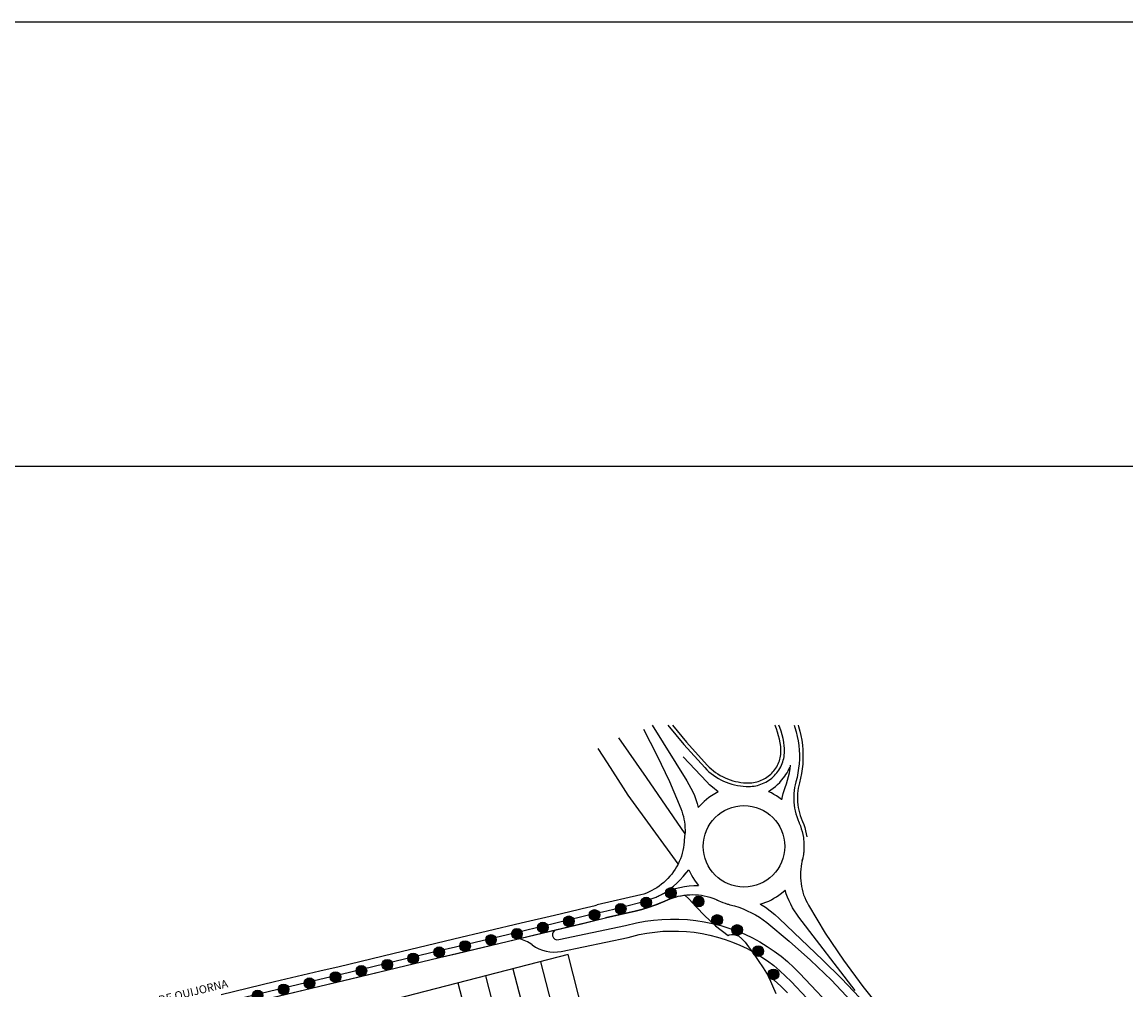
# Model space of a CAD drawing. Extents: x 414841 to 415593, y 4478164 to 4478461.
# Drawn here: x 415090 to 415115, y 4478353 to 4478374 of the extents above; entities that cross this region are included whole.
import ezdxf

# ---------------------------------------------------------------- set-up
doc = ezdxf.new("R2010")
doc.units = 0
doc.header["$LTSCALE"] = 5
doc.header["$MEASUREMENT"] = 0
for name, color, linetype in [('1', 7, 'CONTINUOUS'), ('AREAS', 7, 'CONTINUOUS'), ('LIMITE', 3, 'CONTINUOUS')]:
    doc.layers.add(name, color=color, linetype=linetype)
doc.styles.add('ROMANS', font='romans.shx')

# ---------------------------------------------------------------- blocks, each defined once
blk = doc.blocks.new('PUNTO2')
at = {"layer": 'LIMITE'}
blk.add_hatch(color=256, dxfattribs=at).paths.add_polyline_path([(0.1, 0.1, 1.000022), (-0.1, 0.1, 1.000022)])
blk.add_circle((0, 0.1), 0.1, dxfattribs=at)

msp = doc.modelspace()

# ---------------------------------------------------------------- linework, layer by layer
at = {"layer": '1', "color": 6}
for p, q in [((415104.412, 4478358.511, -34.892), (415105.191, 4478357.261, -34.892)), ((415104.214, 4478358.423, -34.892), (415104.519, 4478357.839, -34.892)), ((415104.519, 4478357.839, -34.892), (415104.8, 4478357.244, -34.892)), ((415105.642, 4478357.234, -34.892), (415105.112, 4478357.803, -34.892)), ((415107.448, 4478357.441, -34.892), (415107.47, 4478357.482, -34.892)), ((415107.47, 4478357.482, -34.892), (415107.491, 4478357.524, -34.892)), ((415107.491, 4478357.524, -34.892), (415107.51, 4478357.567, -34.892)), ((415107.501, 4478357.442, -34.892), (415107.516, 4478357.526, -34.892)), ((415107.516, 4478357.526, -34.892), (415107.526, 4478357.611, -34.892)), ((415104.8, 4478357.244, -34.892), (415105.056, 4478356.638, -34.892)), ((415105.191, 4478357.261, -34.892), (415105.191, 4478357.261, -34.892)), ((415105.191, 4478357.261, -34.892), (415105.239, 4478357.18, -34.892)), ((415105.642, 4478357.234, -34.892), (415105.642, 4478357.234, -34.892)), ((415105.704, 4478357.172, -34.892), (415105.642, 4478357.234, -34.892)), ((415107.236, 4478357.179, -34.892), (415107.283, 4478357.225, -34.892)), ((415107.283, 4478357.225, -34.892), (415107.327, 4478357.274, -34.892)), ((415107.327, 4478357.274, -34.892), (415107.369, 4478357.325, -34.892)), ((415107.369, 4478357.325, -34.892), (415107.397, 4478357.362, -34.892)), ((415107.369, 4478357.325, -34.892), (415107.369, 4478357.325, -34.892)), ((415107.397, 4478357.362, -34.892), (415107.423, 4478357.401, -34.892)), ((415107.423, 4478357.401, -34.892), (415107.448, 4478357.441, -34.892)), ((415107.436, 4478357.193, -34.892), (415107.462, 4478357.275, -34.892)), ((415107.462, 4478357.275, -34.892), (415107.483, 4478357.358, -34.892)), ((415107.483, 4478357.358, -34.892), (415107.501, 4478357.442, -34.892)), ((415105.239, 4478357.18, -34.892), (415105.284, 4478357.097, -34.892)), ((415105.284, 4478357.097, -34.892), (415105.325, 4478357.012, -34.892)), ((415105.325, 4478357.012, -34.892), (415105.362, 4478356.926, -34.892)), ((415105.77, 4478357.114, -34.892), (415105.704, 4478357.172, -34.892)), ((415105.897, 4478357.011, -34.892), (415105.747, 4478356.919, -34.892)), ((415105.897, 4478357.011, -34.892), (415105.77, 4478357.114, -34.892)), ((415107.029, 4478357.018, -34.892), (415107.083, 4478357.054, -34.892)), ((415107.095, 4478356.986, -34.892), (415107.035, 4478357.015, -34.892)), ((415107.083, 4478357.054, -34.892), (415107.136, 4478357.093, -34.892)), ((415107.154, 4478356.954, -34.892), (415107.095, 4478356.986, -34.892)), ((415107.136, 4478357.093, -34.892), (415107.187, 4478357.135, -34.892)), ((415107.187, 4478357.135, -34.892), (415107.236, 4478357.179, -34.892)), ((415107.344, 4478356.904, -34.892), (415107.362, 4478356.975, -34.892)), ((415107.362, 4478356.975, -34.892), (415107.383, 4478357.044, -34.892)), ((415107.383, 4478357.044, -34.892), (415107.408, 4478357.113, -34.892)), ((415107.408, 4478357.113, -34.892), (415107.436, 4478357.193, -34.892)), ((415107.408, 4478357.113, -34.892), (415107.408, 4478357.113, -34.892)), ((415105.362, 4478356.926, -34.892), (415105.395, 4478356.838, -34.892)), ((415105.395, 4478356.838, -34.892), (415105.424, 4478356.748, -34.892)), ((415105.424, 4478356.748, -34.892), (415105.45, 4478356.658, -34.892)), ((415105.537, 4478356.751, -34.892), (415105.49, 4478356.703, -34.892)), ((415105.586, 4478356.797, -34.892), (415105.537, 4478356.751, -34.892)), ((415105.638, 4478356.84, -34.892), (415105.586, 4478356.797, -34.892)), ((415105.691, 4478356.881, -34.892), (415105.638, 4478356.84, -34.892)), ((415105.747, 4478356.919, -34.892), (415105.691, 4478356.881, -34.892)), ((415107.212, 4478356.919, -34.892), (415107.154, 4478356.954, -34.892)), ((415107.267, 4478356.881, -34.892), (415107.212, 4478356.919, -34.892)), ((415107.321, 4478356.84, -34.892), (415107.267, 4478356.881, -34.892)), ((415107.329, 4478356.833, -34.892), (415107.344, 4478356.904, -34.892)), ((415105.056, 4478356.638, -34.892), (415105.078, 4478356.579, -34.892)), ((415105.056, 4478356.638, -34.892), (415105.056, 4478356.638, -34.892)), ((415105.078, 4478356.579, -34.892), (415105.097, 4478356.519, -34.892)), ((415105.097, 4478356.519, -34.892), (415105.114, 4478356.459, -34.892)), ((415105.49, 4478356.703, -34.892), (415105.45, 4478356.658, -34.892)), ((415105.114, 4478356.459, -34.892), (415105.127, 4478356.398, -34.892)), ((415105.127, 4478356.398, -34.892), (415105.138, 4478356.336, -34.892)), ((415105.138, 4478356.336, -34.892), (415105.146, 4478356.274, -34.892)), ((415105.146, 4478356.274, -34.892), (415105.15, 4478356.211, -34.892)), ((415105.15, 4478356.064, -34.892), (415105.136, 4478355.921, -34.892)), ((415105.15, 4478356.211, -34.892), (415105.152, 4478356.149, -34.892)), ((415105.152, 4478356.086, -34.892), (415105.15, 4478356.064, -34.892)), ((415105.152, 4478356.149, -34.892), (415105.152, 4478356.086, -34.892)), ((415105.137, 4478355.924, -34.892), (415105.136, 4478355.921, -34.892)), ((415105.137, 4478355.924, -34.892), (415105.136, 4478355.921, -34.892)), ((415105.136, 4478355.921, -34.892), (415105.136, 4478355.915, -34.892)), ((415105.136, 4478355.921, -34.892), (415105.136, 4478355.915, -34.892)), ((415105.141, 4478355.961, -34.892), (415105.141, 4478355.961, -34.892)), ((415105.141, 4478355.961, -34.892), (415105.141, 4478355.961, -34.892)), ((415107.828, 4478355.852, -34.892), (415107.829, 4478355.785, -34.892)), ((415107.828, 4478355.852, -34.892), (415107.829, 4478355.785, -34.892)), ((415107.829, 4478355.785, -34.892), (415107.828, 4478355.717, -34.892)), ((415107.829, 4478355.785, -34.892), (415107.828, 4478355.717, -34.892)), ((415107.829, 4478355.785, -34.892), (415107.829, 4478355.785, -34.892)), ((415107.829, 4478355.785, -34.892), (415107.829, 4478355.785, -34.892)), ((415107.788, 4478355.451, -34.892), (415107.798, 4478355.497, -34.892)), ((415107.788, 4478355.451, -34.892), (415107.798, 4478355.497, -34.892)), ((415107.798, 4478355.497, -34.892), (415107.79, 4478355.459, -34.892)), ((415107.803, 4478355.517, -34.892), (415107.798, 4478355.497, -34.892)), ((415107.803, 4478355.517, -34.892), (415107.798, 4478355.497, -34.892)), ((415107.814, 4478355.583, -34.892), (415107.803, 4478355.517, -34.892)), ((415107.814, 4478355.583, -34.892), (415107.803, 4478355.517, -34.892)), ((415107.828, 4478355.717, -34.892), (415107.818, 4478355.587, -34.892)), ((415107.828, 4478355.717, -34.892), (415107.823, 4478355.65, -34.892)), ((415105.107, 4478355.105, -34.892), (415105.234, 4478355.255, -34.892)), ((415105.234, 4478355.255, -34.892), (415105.294, 4478355.139, -34.892)), ((415107.756, 4478355.269, -34.892), (415107.751, 4478355.204, -34.892)), ((415107.756, 4478355.269, -34.892), (415107.751, 4478355.204, -34.892)), ((415107.764, 4478355.333, -34.892), (415107.756, 4478355.269, -34.892)), ((415107.764, 4478355.333, -34.892), (415107.756, 4478355.269, -34.892)), ((415107.775, 4478355.396, -34.892), (415107.764, 4478355.333, -34.892)), ((415107.775, 4478355.396, -34.892), (415107.764, 4478355.333, -34.892)), ((415107.79, 4478355.459, -34.892), (415107.775, 4478355.396, -34.892)), ((415107.79, 4478355.459, -34.892), (415107.775, 4478355.396, -34.892)), ((415107.79, 4478355.459, -34.892), (415107.79, 4478355.459, -34.892)), ((415107.79, 4478355.459, -34.892), (415107.79, 4478355.459, -34.892)), ((415104.967, 4478354.96, -34.892), (415105.039, 4478355.031, -34.892)), ((415104.967, 4478354.96, -34.892), (415105.039, 4478355.031, -34.892)), ((415105.039, 4478355.031, -34.892), (415105.107, 4478355.105, -34.892)), ((415105.107, 4478355.105, -34.892), (415105.173, 4478355.182, -34.892)), ((415105.294, 4478355.139, -34.892), (415105.327, 4478355.081, -34.892)), ((415105.327, 4478355.081, -34.892), (415105.364, 4478355.024, -34.892)), ((415105.364, 4478355.024, -34.892), (415105.403, 4478354.97, -34.892)), ((415105.364, 4478355.024, -34.892), (415105.403, 4478354.97, -34.892)), ((415107.751, 4478355.204, -34.892), (415107.75, 4478355.14, -34.892)), ((415107.751, 4478355.204, -34.892), (415107.75, 4478355.14, -34.892)), ((415107.75, 4478355.14, -34.892), (415107.751, 4478355.075, -34.892)), ((415107.75, 4478355.14, -34.892), (415107.751, 4478355.075, -34.892)), ((415107.751, 4478355.075, -34.892), (415107.755, 4478355.011, -34.892)), ((415107.751, 4478355.075, -34.892), (415107.755, 4478355.011, -34.892)), ((415107.755, 4478355.011, -34.892), (415107.763, 4478354.947, -34.892)), ((415107.755, 4478355.011, -34.892), (415107.763, 4478354.947, -34.892)), ((415104.665, 4478354.727, -34.892), (415104.687, 4478354.741, -34.892)), ((415104.665, 4478354.727, -34.892), (415104.687, 4478354.741, -34.892)), ((415104.687, 4478354.741, -34.892), (415104.709, 4478354.755, -34.892)), ((415104.687, 4478354.741, -34.892), (415104.709, 4478354.755, -34.892)), ((415104.709, 4478354.755, -34.892), (415104.731, 4478354.769, -34.892)), ((415104.709, 4478354.755, -34.892), (415104.731, 4478354.769, -34.892)), ((415104.731, 4478354.769, -34.892), (415104.813, 4478354.829, -34.892)), ((415104.731, 4478354.769, -34.892), (415104.813, 4478354.829, -34.892)), ((415104.731, 4478354.769, -34.892), (415104.831, 4478354.804, -34.892)), ((415104.731, 4478354.769, -34.892), (415104.831, 4478354.804, -34.892)), ((415104.813, 4478354.829, -34.892), (415104.891, 4478354.893, -34.892)), ((415104.813, 4478354.829, -34.892), (415104.891, 4478354.893, -34.892)), ((415104.831, 4478354.804, -34.892), (415104.932, 4478354.834, -34.892)), ((415104.891, 4478354.893, -34.892), (415104.967, 4478354.96, -34.892)), ((415104.891, 4478354.893, -34.892), (415104.967, 4478354.96, -34.892)), ((415104.932, 4478354.834, -34.892), (415105.035, 4478354.859, -34.892)), ((415105.035, 4478354.859, -34.892), (415105.138, 4478354.879, -34.892)), ((415105.138, 4478354.879, -34.892), (415105.243, 4478354.894, -34.892)), ((415105.243, 4478354.894, -34.892), (415105.348, 4478354.904, -34.892)), ((415105.348, 4478354.904, -34.892), (415105.453, 4478354.908, -34.892)), ((415105.348, 4478354.904, -34.892), (415105.454, 4478354.908, -34.892)), ((415105.403, 4478354.97, -34.892), (415105.454, 4478354.908, -34.892)), ((415107.321, 4478354.729, -34.892), (415107.405, 4478354.799, -34.892)), ((415107.321, 4478354.729, -34.892), (415107.405, 4478354.799, -34.892)), ((415107.43, 4478354.719, -34.892), (415107.404, 4478354.802, -34.892)), ((415107.43, 4478354.719, -34.892), (415107.404, 4478354.802, -34.892)), ((415107.763, 4478354.947, -34.892), (415107.773, 4478354.883, -34.892)), ((415107.763, 4478354.947, -34.892), (415107.773, 4478354.883, -34.892)), ((415107.773, 4478354.883, -34.892), (415107.786, 4478354.82, -34.892)), ((415107.773, 4478354.883, -34.892), (415107.786, 4478354.82, -34.892)), ((415107.786, 4478354.82, -34.892), (415107.803, 4478354.758, -34.892)), ((415107.786, 4478354.82, -34.892), (415107.803, 4478354.758, -34.892)), ((415107.803, 4478354.758, -34.892), (415107.822, 4478354.697, -34.892)), ((415107.803, 4478354.758, -34.892), (415107.822, 4478354.697, -34.892)), ((415104.158, 4478354.693, -34.892), (415103.174, 4478354.466, -34.892)), ((415103.55, 4478354.37, -34.892), (415104.136, 4478354.523, -34.892)), ((415103.55, 4478354.37, -34.892), (415104.136, 4478354.523, -34.892)), ((415104.136, 4478354.523, -34.892), (415104.16, 4478354.529, -34.892)), ((415104.136, 4478354.523, -34.892), (415104.16, 4478354.529, -34.892)), ((415104.16, 4478354.529, -34.892), (415104.183, 4478354.536, -34.892)), ((415104.16, 4478354.529, -34.892), (415104.183, 4478354.536, -34.892)), ((415104.183, 4478354.536, -34.892), (415104.206, 4478354.543, -34.892)), ((415104.183, 4478354.536, -34.892), (415104.206, 4478354.543, -34.892)), ((415104.206, 4478354.543, -34.892), (415104.23, 4478354.55, -34.892)), ((415104.206, 4478354.543, -34.892), (415104.23, 4478354.55, -34.892)), ((415104.23, 4478354.55, -34.892), (415104.253, 4478354.557, -34.892)), ((415104.23, 4478354.55, -34.892), (415104.253, 4478354.557, -34.892)), ((415104.253, 4478354.557, -34.892), (415104.276, 4478354.565, -34.892)), ((415104.253, 4478354.557, -34.892), (415104.276, 4478354.565, -34.892)), ((415104.276, 4478354.565, -34.892), (415104.299, 4478354.572, -34.892)), ((415104.276, 4478354.565, -34.892), (415104.299, 4478354.572, -34.892)), ((415104.299, 4478354.572, -34.892), (415104.322, 4478354.58, -34.892)), ((415104.299, 4478354.572, -34.892), (415104.322, 4478354.58, -34.892)), ((415104.322, 4478354.58, -34.892), (415104.345, 4478354.587, -34.892)), ((415104.322, 4478354.58, -34.892), (415104.345, 4478354.587, -34.892)), ((415104.345, 4478354.587, -34.892), (415104.368, 4478354.595, -34.892)), ((415104.345, 4478354.587, -34.892), (415104.368, 4478354.595, -34.892)), ((415104.368, 4478354.595, -34.892), (415104.391, 4478354.604, -34.892)), ((415104.368, 4478354.595, -34.892), (415104.391, 4478354.604, -34.892)), ((415104.391, 4478354.604, -34.892), (415104.414, 4478354.612, -34.892)), ((415104.391, 4478354.604, -34.892), (415104.414, 4478354.612, -34.892)), ((415104.414, 4478354.612, -34.892), (415104.436, 4478354.62, -34.892)), ((415104.414, 4478354.612, -34.892), (415104.436, 4478354.62, -34.892)), ((415104.436, 4478354.62, -34.892), (415104.459, 4478354.628, -34.892)), ((415104.436, 4478354.62, -34.892), (415104.459, 4478354.628, -34.892)), ((415104.459, 4478354.628, -34.892), (415104.482, 4478354.637, -34.892)), ((415104.459, 4478354.628, -34.892), (415104.482, 4478354.637, -34.892)), ((415104.611, 4478354.515, -34.892), (415104.469, 4478354.46, -34.892)), ((415104.611, 4478354.515, -34.892), (415104.469, 4478354.46, -34.892)), ((415104.482, 4478354.637, -34.892), (415104.505, 4478354.645, -34.892)), ((415104.482, 4478354.637, -34.892), (415104.505, 4478354.645, -34.892)), ((415104.505, 4478354.645, -34.892), (415104.527, 4478354.654, -34.892)), ((415104.505, 4478354.645, -34.892), (415104.527, 4478354.654, -34.892)), ((415104.527, 4478354.654, -34.892), (415104.549, 4478354.664, -34.892)), ((415104.527, 4478354.654, -34.892), (415104.549, 4478354.664, -34.892)), ((415104.549, 4478354.664, -34.892), (415104.573, 4478354.676, -34.892)), ((415104.549, 4478354.664, -34.892), (415104.573, 4478354.676, -34.892)), ((415104.573, 4478354.676, -34.892), (415104.596, 4478354.688, -34.892)), ((415104.573, 4478354.676, -34.892), (415104.596, 4478354.688, -34.892)), ((415104.596, 4478354.688, -34.892), (415104.619, 4478354.701, -34.892)), ((415104.596, 4478354.688, -34.892), (415104.619, 4478354.701, -34.892)), ((415104.75, 4478354.575, -34.892), (415104.611, 4478354.515, -34.892)), ((415104.75, 4478354.575, -34.892), (415104.611, 4478354.515, -34.892)), ((415104.619, 4478354.701, -34.892), (415104.642, 4478354.714, -34.892)), ((415104.619, 4478354.701, -34.892), (415104.642, 4478354.714, -34.892)), ((415104.642, 4478354.714, -34.892), (415104.665, 4478354.727, -34.892)), ((415104.642, 4478354.714, -34.892), (415104.665, 4478354.727, -34.892)), ((415104.811, 4478354.601, -34.892), (415104.75, 4478354.575, -34.892)), ((415104.811, 4478354.601, -34.892), (415104.75, 4478354.575, -34.892)), ((415104.811, 4478354.601, -34.892), (415104.872, 4478354.625, -34.892)), ((415104.811, 4478354.601, -34.892), (415104.872, 4478354.625, -34.892)), ((415104.872, 4478354.625, -34.892), (415104.935, 4478354.645, -34.892)), ((415104.872, 4478354.625, -34.892), (415104.935, 4478354.645, -34.892)), ((415104.935, 4478354.645, -34.892), (415104.999, 4478354.661, -34.892)), ((415104.935, 4478354.645, -34.892), (415104.999, 4478354.661, -34.892)), ((415104.999, 4478354.661, -34.892), (415105.063, 4478354.675, -34.892)), ((415104.999, 4478354.661, -34.892), (415105.063, 4478354.675, -34.892)), ((415105.063, 4478354.675, -34.892), (415105.128, 4478354.686, -34.892)), ((415105.063, 4478354.675, -34.892), (415105.128, 4478354.686, -34.892)), ((415105.128, 4478354.686, -34.892), (415105.193, 4478354.693, -34.892)), ((415105.128, 4478354.686, -34.892), (415105.193, 4478354.693, -34.892)), ((415105.193, 4478354.693, -34.892), (415105.259, 4478354.698, -34.892)), ((415105.193, 4478354.693, -34.892), (415105.259, 4478354.698, -34.892)), ((415105.259, 4478354.698, -34.892), (415105.325, 4478354.699, -34.892)), ((415105.259, 4478354.698, -34.892), (415105.325, 4478354.699, -34.892)), ((415105.325, 4478354.699, -34.892), (415105.39, 4478354.697, -34.892)), ((415105.325, 4478354.699, -34.892), (415105.39, 4478354.697, -34.892)), ((415105.39, 4478354.697, -34.892), (415105.456, 4478354.691, -34.892)), ((415105.39, 4478354.697, -34.892), (415105.456, 4478354.691, -34.892)), ((415105.456, 4478354.691, -34.892), (415105.521, 4478354.683, -34.892)), ((415105.456, 4478354.691, -34.892), (415105.521, 4478354.683, -34.892)), ((415105.521, 4478354.683, -34.892), (415105.586, 4478354.671, -34.892)), ((415105.521, 4478354.683, -34.892), (415105.586, 4478354.671, -34.892)), ((415105.586, 4478354.671, -34.892), (415105.65, 4478354.657, -34.892)), ((415105.586, 4478354.671, -34.892), (415105.65, 4478354.657, -34.892)), ((415105.65, 4478354.657, -34.892), (415105.713, 4478354.639, -34.892)), ((415105.65, 4478354.657, -34.892), (415105.713, 4478354.639, -34.892)), ((415105.713, 4478354.639, -34.892), (415105.776, 4478354.618, -34.892)), ((415105.713, 4478354.639, -34.892), (415105.776, 4478354.618, -34.892)), ((415105.776, 4478354.618, -34.892), (415105.837, 4478354.594, -34.892)), ((415105.776, 4478354.618, -34.892), (415105.837, 4478354.594, -34.892)), ((415105.837, 4478354.594, -34.892), (415105.897, 4478354.567, -34.892)), ((415105.837, 4478354.594, -34.892), (415105.897, 4478354.567, -34.892)), ((415105.863, 4478354.583, -34.892), (415105.913, 4478354.56, -34.892)), ((415105.863, 4478354.583, -34.892), (415105.913, 4478354.56, -34.892)), ((415105.897, 4478354.567, -34.892), (415105.897, 4478354.567, -34.892)), ((415105.897, 4478354.567, -34.892), (415105.913, 4478354.56, -34.892)), ((415105.897, 4478354.567, -34.892), (415105.897, 4478354.567, -34.892)), ((415105.897, 4478354.567, -34.892), (415105.913, 4478354.56, -34.892)), ((415105.913, 4478354.56, -34.892), (415105.948, 4478354.544, -34.892)), ((415105.913, 4478354.56, -34.892), (415105.948, 4478354.544, -34.892)), ((415105.948, 4478354.544, -34.892), (415106.001, 4478354.522, -34.892)), ((415105.948, 4478354.544, -34.892), (415106.001, 4478354.522, -34.892)), ((415106.001, 4478354.522, -34.892), (415106.054, 4478354.503, -34.892)), ((415106.001, 4478354.522, -34.892), (415106.054, 4478354.503, -34.892)), ((415106.054, 4478354.503, -34.892), (415106.108, 4478354.487, -34.892)), ((415106.054, 4478354.503, -34.892), (415106.108, 4478354.487, -34.892)), ((415106.108, 4478354.487, -34.892), (415106.127, 4478354.482, -34.892)), ((415106.108, 4478354.487, -34.892), (415106.127, 4478354.482, -34.892)), ((415106.845, 4478354.485, -34.892), (415106.909, 4478354.505, -34.892)), ((415106.845, 4478354.485, -34.892), (415106.909, 4478354.505, -34.892)), ((415106.852, 4478354.487, -34.892), (415106.963, 4478354.413, -34.892)), ((415106.852, 4478354.487, -34.892), (415106.963, 4478354.413, -34.892)), ((415106.909, 4478354.505, -34.892), (415106.973, 4478354.528, -34.892)), ((415106.909, 4478354.505, -34.892), (415106.973, 4478354.528, -34.892)), ((415106.973, 4478354.528, -34.892), (415107.035, 4478354.554, -34.892)), ((415106.973, 4478354.528, -34.892), (415107.035, 4478354.554, -34.892)), ((415107.035, 4478354.554, -34.892), (415107.095, 4478354.583, -34.892)), ((415107.035, 4478354.554, -34.892), (415107.095, 4478354.583, -34.892)), ((415107.095, 4478354.583, -34.892), (415107.154, 4478354.616, -34.892)), ((415107.095, 4478354.583, -34.892), (415107.154, 4478354.616, -34.892)), ((415107.154, 4478354.616, -34.892), (415107.212, 4478354.651, -34.892)), ((415107.154, 4478354.616, -34.892), (415107.212, 4478354.651, -34.892)), ((415107.212, 4478354.651, -34.892), (415107.267, 4478354.689, -34.892)), ((415107.212, 4478354.651, -34.892), (415107.267, 4478354.689, -34.892)), ((415107.267, 4478354.689, -34.892), (415107.321, 4478354.729, -34.892)), ((415107.267, 4478354.689, -34.892), (415107.321, 4478354.729, -34.892)), ((415107.461, 4478354.638, -34.892), (415107.43, 4478354.719, -34.892)), ((415107.461, 4478354.638, -34.892), (415107.43, 4478354.719, -34.892)), ((415107.495, 4478354.559, -34.892), (415107.461, 4478354.638, -34.892)), ((415107.495, 4478354.559, -34.892), (415107.461, 4478354.638, -34.892)), ((415107.532, 4478354.481, -34.892), (415107.495, 4478354.559, -34.892)), ((415107.532, 4478354.481, -34.892), (415107.495, 4478354.559, -34.892)), ((415107.822, 4478354.697, -34.892), (415107.845, 4478354.636, -34.892)), ((415107.822, 4478354.697, -34.892), (415107.845, 4478354.636, -34.892)), ((415107.845, 4478354.636, -34.892), (415107.87, 4478354.577, -34.892)), ((415107.845, 4478354.636, -34.892), (415107.87, 4478354.577, -34.892)), ((415107.87, 4478354.577, -34.892), (415107.898, 4478354.519, -34.892)), ((415107.87, 4478354.577, -34.892), (415107.898, 4478354.519, -34.892)), ((415107.898, 4478354.519, -34.892), (415107.928, 4478354.462, -34.892)), ((415107.898, 4478354.519, -34.892), (415107.928, 4478354.462, -34.892)), ((415104.032, 4478354.329, -34.892), (415103.358, 4478354.18, -34.892)), ((415104.18, 4478354.367, -34.892), (415104.032, 4478354.329, -34.892)), ((415104.18, 4478354.367, -34.892), (415104.032, 4478354.329, -34.892)), ((415104.325, 4478354.41, -34.892), (415104.18, 4478354.367, -34.892)), ((415104.325, 4478354.41, -34.892), (415104.18, 4478354.367, -34.892)), ((415104.469, 4478354.46, -34.892), (415104.325, 4478354.41, -34.892)), ((415104.469, 4478354.46, -34.892), (415104.325, 4478354.41, -34.892)), ((415106.127, 4478354.482, -34.892), (415106.162, 4478354.472, -34.892)), ((415106.127, 4478354.482, -34.892), (415106.162, 4478354.472, -34.892)), ((415106.162, 4478354.472, -34.892), (415106.162, 4478354.472, -34.892)), ((415106.162, 4478354.472, -34.892), (415106.162, 4478354.472, -34.892)), ((415106.162, 4478354.472, -34.892), (415106.263, 4478354.446, -34.892)), ((415106.162, 4478354.472, -34.892), (415106.263, 4478354.446, -34.892)), ((415106.263, 4478354.446, -34.892), (415106.361, 4478354.414, -34.892)), ((415106.263, 4478354.446, -34.892), (415106.361, 4478354.414, -34.892)), ((415106.361, 4478354.414, -34.892), (415106.458, 4478354.378, -34.892)), ((415106.361, 4478354.414, -34.892), (415106.458, 4478354.378, -34.892)), ((415106.458, 4478354.378, -34.892), (415106.553, 4478354.337, -34.892)), ((415106.458, 4478354.378, -34.892), (415106.553, 4478354.337, -34.892)), ((415106.553, 4478354.337, -34.892), (415106.646, 4478354.292, -34.892)), ((415106.553, 4478354.337, -34.892), (415106.646, 4478354.292, -34.892)), ((415106.646, 4478354.292, -34.892), (415106.737, 4478354.242, -34.892)), ((415106.646, 4478354.292, -34.892), (415106.737, 4478354.242, -34.892)), ((415106.737, 4478354.242, -34.892), (415106.826, 4478354.188, -34.892)), ((415106.737, 4478354.242, -34.892), (415106.826, 4478354.188, -34.892)), ((415106.963, 4478354.413, -34.892), (415107.07, 4478354.334, -34.892)), ((415106.963, 4478354.413, -34.892), (415107.07, 4478354.334, -34.892)), ((415107.07, 4478354.334, -34.892), (415107.172, 4478354.25, -34.892)), ((415107.07, 4478354.334, -34.892), (415107.172, 4478354.25, -34.892)), ((415107.172, 4478354.25, -34.892), (415107.271, 4478354.161, -34.892)), ((415107.172, 4478354.25, -34.892), (415107.271, 4478354.161, -34.892)), ((415107.573, 4478354.405, -34.892), (415107.532, 4478354.481, -34.892)), ((415107.573, 4478354.405, -34.892), (415107.532, 4478354.481, -34.892)), ((415107.618, 4478354.331, -34.892), (415107.573, 4478354.405, -34.892)), ((415107.618, 4478354.331, -34.892), (415107.573, 4478354.405, -34.892)), ((415107.665, 4478354.259, -34.892), (415107.618, 4478354.331, -34.892)), ((415107.665, 4478354.259, -34.892), (415107.618, 4478354.331, -34.892)), ((415107.717, 4478354.189, -34.892), (415107.665, 4478354.259, -34.892)), ((415107.717, 4478354.189, -34.892), (415107.665, 4478354.259, -34.892)), ((415107.928, 4478354.462, -34.892), (415108.308, 4478353.833, -34.892)), ((415107.928, 4478354.462, -34.892), (415108.308, 4478353.833, -34.892)), ((415107.928, 4478354.462, -34.892), (415107.928, 4478354.462, -34.892)), ((415107.928, 4478354.462, -34.892), (415107.928, 4478354.462, -34.892)), ((415102.309, 4478353.686, -34.892), (415103.812, 4478354.001, -34.892)), ((415103.812, 4478354.001, -34.892), (415104.063, 4478354.062, -34.892)), ((415103.812, 4478354.001, -34.892), (415104.063, 4478354.062, -34.892)), ((415103.877, 4478354.016, -34.892), (415103.877, 4478354.016, -34.892)), ((415103.877, 4478354.016, -34.892), (415103.877, 4478354.016, -34.892)), ((415104.063, 4478354.062, -34.892), (415104.251, 4478354.098, -34.892)), ((415104.063, 4478354.062, -34.892), (415104.251, 4478354.098, -34.892)), ((415104.251, 4478354.098, -34.892), (415104.441, 4478354.124, -34.892)), ((415104.251, 4478354.098, -34.892), (415104.441, 4478354.124, -34.892)), ((415104.441, 4478354.124, -34.892), (415104.631, 4478354.142, -34.892)), ((415104.441, 4478354.124, -34.892), (415104.631, 4478354.142, -34.892)), ((415104.631, 4478354.142, -34.892), (415104.823, 4478354.15, -34.892)), ((415104.631, 4478354.142, -34.892), (415104.823, 4478354.15, -34.892)), ((415104.823, 4478354.15, -34.892), (415105.014, 4478354.149, -34.892)), ((415104.823, 4478354.15, -34.892), (415105.014, 4478354.149, -34.892)), ((415105.014, 4478354.149, -34.892), (415105.205, 4478354.139, -34.892)), ((415105.014, 4478354.149, -34.892), (415105.205, 4478354.139, -34.892)), ((415105.205, 4478354.139, -34.892), (415105.396, 4478354.119, -34.892)), ((415105.205, 4478354.139, -34.892), (415105.396, 4478354.119, -34.892)), ((415105.396, 4478354.119, -34.892), (415105.585, 4478354.09, -34.892)), ((415105.396, 4478354.119, -34.892), (415105.585, 4478354.09, -34.892)), ((415105.585, 4478354.09, -34.892), (415105.773, 4478354.051, -34.892)), ((415105.585, 4478354.09, -34.892), (415105.773, 4478354.051, -34.892)), ((415105.773, 4478354.051, -34.892), (415105.958, 4478354.004, -34.892)), ((415105.773, 4478354.051, -34.892), (415105.958, 4478354.004, -34.892)), ((415105.958, 4478354.004, -34.892), (415106.141, 4478353.947, -34.892)), ((415105.958, 4478354.004, -34.892), (415106.141, 4478353.947, -34.892)), ((415106.826, 4478354.188, -34.892), (415106.911, 4478354.13, -34.892)), ((415106.826, 4478354.188, -34.892), (415106.911, 4478354.13, -34.892)), ((415106.911, 4478354.13, -34.892), (415106.994, 4478354.068, -34.892)), ((415106.911, 4478354.13, -34.892), (415106.994, 4478354.068, -34.892)), ((415106.994, 4478354.068, -34.892), (415107.495, 4478353.655, -34.892)), ((415106.994, 4478354.068, -34.892), (415107.495, 4478353.655, -34.892)), ((415106.994, 4478354.068, -34.892), (415106.994, 4478354.068, -34.892)), ((415106.994, 4478354.068, -34.892), (415106.994, 4478354.068, -34.892)), ((415107.271, 4478354.161, -34.892), (415108.255, 4478353.224, -34.892)), ((415107.271, 4478354.161, -34.892), (415108.255, 4478353.224, -34.892)), ((415107.271, 4478354.161, -34.892), (415107.271, 4478354.161, -34.892)), ((415107.271, 4478354.161, -34.892), (415107.271, 4478354.161, -34.892)), ((415108.982, 4478352.54, -34.892), (415107.717, 4478354.189, -34.892)), ((415108.982, 4478352.54, -34.892), (415107.717, 4478354.189, -34.892)), ((415107.717, 4478354.189, -34.892), (415107.717, 4478354.189, -34.892)), ((415107.717, 4478354.189, -34.892), (415107.717, 4478354.189, -34.892)), ((415103.869, 4478353.737, -34.892), (415104.12, 4478353.798, -34.892)), ((415103.947, 4478353.756, -34.892), (415103.947, 4478353.756, -34.892)), ((415103.947, 4478353.756, -34.892), (415103.947, 4478353.756, -34.892)), ((415104.12, 4478353.798, -34.892), (415104.295, 4478353.831, -34.892)), ((415104.12, 4478353.798, -34.892), (415104.295, 4478353.831, -34.892)), ((415104.295, 4478353.831, -34.892), (415104.472, 4478353.856, -34.892)), ((415104.295, 4478353.831, -34.892), (415104.472, 4478353.856, -34.892)), ((415104.472, 4478353.856, -34.892), (415104.649, 4478353.873, -34.892)), ((415104.472, 4478353.856, -34.892), (415104.649, 4478353.873, -34.892)), ((415104.649, 4478353.873, -34.892), (415104.828, 4478353.88, -34.892)), ((415104.649, 4478353.873, -34.892), (415104.828, 4478353.88, -34.892)), ((415104.828, 4478353.88, -34.892), (415105.006, 4478353.879, -34.892)), ((415104.828, 4478353.88, -34.892), (415105.006, 4478353.879, -34.892)), ((415105.006, 4478353.879, -34.892), (415105.184, 4478353.869, -34.892)), ((415105.006, 4478353.879, -34.892), (415105.184, 4478353.869, -34.892)), ((415105.184, 4478353.869, -34.892), (415105.361, 4478353.851, -34.892)), ((415105.184, 4478353.869, -34.892), (415105.361, 4478353.851, -34.892)), ((415105.361, 4478353.851, -34.892), (415105.537, 4478353.824, -34.892)), ((415105.361, 4478353.851, -34.892), (415105.537, 4478353.824, -34.892)), ((415105.537, 4478353.824, -34.892), (415105.712, 4478353.788, -34.892)), ((415105.537, 4478353.824, -34.892), (415105.712, 4478353.788, -34.892)), ((415105.712, 4478353.788, -34.892), (415105.885, 4478353.744, -34.892)), ((415105.712, 4478353.788, -34.892), (415105.885, 4478353.744, -34.892)), ((415105.885, 4478353.744, -34.892), (415106.055, 4478353.691, -34.892)), ((415105.885, 4478353.744, -34.892), (415106.055, 4478353.691, -34.892)), ((415106.141, 4478353.947, -34.892), (415106.321, 4478353.882, -34.892)), ((415106.141, 4478353.947, -34.892), (415106.321, 4478353.882, -34.892)), ((415106.321, 4478353.882, -34.892), (415106.498, 4478353.808, -34.892)), ((415106.321, 4478353.882, -34.892), (415106.498, 4478353.808, -34.892)), ((415106.498, 4478353.808, -34.892), (415106.67, 4478353.725, -34.892)), ((415106.498, 4478353.808, -34.892), (415106.67, 4478353.725, -34.892)), ((415108.308, 4478353.833, -34.892), (415108.716, 4478353.222, -34.892)), ((415108.308, 4478353.833, -34.892), (415108.716, 4478353.222, -34.892)), ((415102.365, 4478353.422, -34.892), (415103.869, 4478353.737, -34.892)), ((415106.055, 4478353.691, -34.892), (415106.223, 4478353.63, -34.892)), ((415106.055, 4478353.691, -34.892), (415106.223, 4478353.63, -34.892)), ((415106.223, 4478353.63, -34.892), (415106.387, 4478353.561, -34.892)), ((415106.223, 4478353.63, -34.892), (415106.387, 4478353.561, -34.892)), ((415106.387, 4478353.561, -34.892), (415106.548, 4478353.484, -34.892)), ((415106.387, 4478353.561, -34.892), (415106.548, 4478353.484, -34.892)), ((415106.67, 4478353.725, -34.892), (415106.839, 4478353.634, -34.892)), ((415106.67, 4478353.725, -34.892), (415106.839, 4478353.634, -34.892)), ((415106.839, 4478353.634, -34.892), (415107.003, 4478353.535, -34.892)), ((415106.839, 4478353.634, -34.892), (415107.003, 4478353.535, -34.892)), ((415107.003, 4478353.535, -34.892), (415107.161, 4478353.428, -34.892)), ((415107.003, 4478353.535, -34.892), (415107.161, 4478353.428, -34.892)), ((415107.495, 4478353.655, -34.892), (415107.98, 4478353.223, -34.892)), ((415107.495, 4478353.655, -34.892), (415107.98, 4478353.223, -34.892)), ((415102.518, 4478353.348, -34.892), (415085.572, 4478348.997, -34.892)), ((415102.907, 4478351.831, -34.892), (415102.518, 4478353.348, -34.892)), ((415106.548, 4478353.484, -34.892), (415106.705, 4478353.4, -34.892)), ((415106.548, 4478353.484, -34.892), (415106.705, 4478353.4, -34.892)), ((415106.705, 4478353.4, -34.892), (415106.857, 4478353.307, -34.892)), ((415106.705, 4478353.4, -34.892), (415106.857, 4478353.307, -34.892)), ((415106.857, 4478353.307, -34.892), (415107.005, 4478353.208, -34.892)), ((415106.857, 4478353.307, -34.892), (415107.005, 4478353.208, -34.892)), ((415107.161, 4478353.428, -34.892), (415107.315, 4478353.313, -34.892)), ((415107.161, 4478353.428, -34.892), (415107.315, 4478353.313, -34.892)), ((415107.315, 4478353.313, -34.892), (415107.462, 4478353.191, -34.892)), ((415107.315, 4478353.313, -34.892), (415107.462, 4478353.191, -34.892)), ((415101.279, 4478353.03, -34.892), (415101.736, 4478351.252)), ((415101.899, 4478353.189, -34.892), (415102.355, 4478351.411)), ((415107.005, 4478353.208, -34.892), (415107.148, 4478353.101, -34.892)), ((415107.005, 4478353.208, -34.892), (415107.148, 4478353.101, -34.892)), ((415107.148, 4478353.101, -34.892), (415107.285, 4478352.987, -34.892)), ((415107.148, 4478353.101, -34.892), (415107.285, 4478352.987, -34.892)), ((415107.462, 4478353.191, -34.892), (415107.604, 4478353.062, -34.892)), ((415107.462, 4478353.191, -34.892), (415107.604, 4478353.062, -34.892)), ((415107.604, 4478353.062, -34.892), (415107.739, 4478352.926, -34.892)), ((415107.604, 4478353.062, -34.892), (415107.739, 4478352.926, -34.892)), ((415107.98, 4478353.223, -34.892), (415108.446, 4478352.772, -34.892)), ((415107.98, 4478353.223, -34.892), (415108.446, 4478352.772, -34.892)), ((415108.255, 4478353.224, -34.892), (415108.674, 4478352.81, -34.892)), ((415108.255, 4478353.224, -34.892), (415108.674, 4478352.81, -34.892)), ((415108.255, 4478353.224, -34.892), (415108.255, 4478353.224, -34.892)), ((415108.255, 4478353.224, -34.892), (415108.255, 4478353.224, -34.892)), ((415108.716, 4478353.222, -34.892), (415109.151, 4478352.631, -34.892)), ((415108.716, 4478353.222, -34.892), (415109.151, 4478352.631, -34.892)), ((415095.914, 4478352.742, -34.892), (415096.935, 4478352.983, -34.892)), ((415100.66, 4478352.871, -34.892), (415101.117, 4478351.093)), ((415107.013, 4478352.906, 0.049), (415107.086, 4478352.842, 0.054)), ((415107.013, 4478352.906, 0.049), (415107.086, 4478352.842, 0.054)), ((415107.086, 4478352.842, 0.054), (415107.159, 4478352.776, 0.058)), ((415107.086, 4478352.842, 0.054), (415107.159, 4478352.776, 0.058)), ((415107.159, 4478352.776, 0.058), (415107.233, 4478352.708, 0.063)), ((415107.159, 4478352.776, 0.058), (415107.233, 4478352.708, 0.063)), ((415107.285, 4478352.987, -34.892), (415107.417, 4478352.867, -34.892)), ((415107.285, 4478352.987, -34.892), (415107.417, 4478352.867, -34.892)), ((415107.417, 4478352.867, -34.892), (415107.543, 4478352.741, -34.892)), ((415107.417, 4478352.867, -34.892), (415107.543, 4478352.741, -34.892)), ((415107.739, 4478352.926, -34.892), (415112.954, 4478347.413, -34.892)), ((415107.739, 4478352.926, -34.892), (415112.954, 4478347.413, -34.892)), ((415107.739, 4478352.926, -34.892), (415107.739, 4478352.926, -34.892)), ((415107.739, 4478352.926, -34.892), (415107.739, 4478352.926, -34.892)), ((415108.446, 4478352.772, -34.892), (415108.895, 4478352.302, -34.892)), ((415108.446, 4478352.772, -34.892), (415108.895, 4478352.302, -34.892)), ((415108.674, 4478352.81, -34.892), (415109.079, 4478352.381, -34.892)), ((415108.674, 4478352.81, -34.892), (415109.079, 4478352.381, -34.892)), ((415094.707, 4478352.454, -34.892), (415095.914, 4478352.742, -34.892)), ((415095.991, 4478352.415, -34.892), (415096.935, 4478352.638, -34.892)), ((415100.041, 4478352.712, -34.892), (415100.497, 4478350.934)), ((415107.233, 4478352.708, 0.063), (415107.307, 4478352.64, 0.067)), ((415107.233, 4478352.708, 0.063), (415107.307, 4478352.64, 0.067)), ((415107.307, 4478352.64, 0.067), (415107.377, 4478352.575, 0.072)), ((415107.307, 4478352.64, 0.067), (415107.377, 4478352.575, 0.072)), ((415107.377, 4478352.575, 0.072), (415107.386, 4478352.566, 0.072)), ((415107.377, 4478352.575, 0.072), (415107.386, 4478352.566, 0.072)), ((415107.386, 4478352.566, 0.072), (415107.461, 4478352.489, 0.074)), ((415107.386, 4478352.566, 0.072), (415107.461, 4478352.489, 0.074)), ((415107.543, 4478352.741, -34.892), (415112.758, 4478347.227, -34.892)), ((415107.543, 4478352.741, -34.892), (415112.758, 4478347.227, -34.892)), ((415107.543, 4478352.741, -34.892), (415107.543, 4478352.741, -34.892)), ((415107.543, 4478352.741, -34.892), (415107.543, 4478352.741, -34.892)), ((415109.151, 4478352.631, -34.892), (415109.612, 4478352.059, -34.892)), ((415109.151, 4478352.631, -34.892), (415109.612, 4478352.059, -34.892))]:
    msp.add_line(p, q, dxfattribs=at)
at = {"layer": '1', "color": 6, "elevation": -34.892}
for points in [[(415104.764, 4478358.511), (415105.123, 4478358.078), (415105.594, 4478357.556), (415105.64, 4478357.51), (415105.689, 4478357.465), (415105.739, 4478357.423), (415105.792, 4478357.384), (415105.846, 4478357.347), (415105.902, 4478357.313), (415105.96, 4478357.282), (415106.019, 4478357.253), (415106.08, 4478357.227), (415106.141, 4478357.205), (415106.204, 4478357.185), (415106.268, 4478357.169), (415106.332, 4478357.155), (415106.397, 4478357.145), (415106.462, 4478357.138), (415106.528, 4478357.134), (415106.545, 4478357.133), (415106.585, 4478357.132), (415106.625, 4478357.133), (415106.666, 4478357.136), (415106.706, 4478357.141), (415106.745, 4478357.148), (415106.785, 4478357.157), (415106.824, 4478357.168), (415106.862, 4478357.181), (415106.899, 4478357.196), (415106.936, 4478357.213), (415106.972, 4478357.231), (415107.007, 4478357.251), (415107.041, 4478357.273), (415107.074, 4478357.297), (415107.105, 4478357.322), (415107.135, 4478357.349), (415107.164, 4478357.377), (415107.192, 4478357.407), (415107.217, 4478357.438), (415107.242, 4478357.47), (415107.265, 4478357.503), (415107.286, 4478357.538), (415107.305, 4478357.573), (415107.322, 4478357.61), (415107.338, 4478357.647), (415107.352, 4478357.685), (415107.364, 4478357.723), (415107.374, 4478357.762), (415107.381, 4478357.802), (415107.387, 4478357.842), (415107.391, 4478357.882), (415107.393, 4478357.922), (415107.393, 4478357.963), (415107.391, 4478358.003), (415107.387, 4478358.043), (415107.375, 4478358.128), (415107.358, 4478358.212), (415107.337, 4478358.296), (415107.313, 4478358.378), (415107.285, 4478358.459), (415107.264, 4478358.511)], [(415104.87, 4478358.511), (415105.184, 4478358.131), (415105.653, 4478357.612), (415105.697, 4478357.568), (415105.742, 4478357.526), (415105.79, 4478357.487), (415105.839, 4478357.45), (415105.89, 4478357.415), (415105.943, 4478357.383), (415105.997, 4478357.354), (415106.053, 4478357.327), (415106.11, 4478357.303), (415106.168, 4478357.282), (415106.226, 4478357.263), (415106.286, 4478357.248), (415106.347, 4478357.235), (415106.408, 4478357.225), (415106.469, 4478357.218), (415106.532, 4478357.215), (415106.547, 4478357.214), (415106.585, 4478357.213), (415106.621, 4478357.214), (415106.657, 4478357.217), (415106.693, 4478357.221), (415106.729, 4478357.228), (415106.765, 4478357.236), (415106.799, 4478357.246), (415106.834, 4478357.257), (415106.868, 4478357.271), (415106.901, 4478357.286), (415106.933, 4478357.302), (415106.965, 4478357.321), (415106.995, 4478357.34), (415107.025, 4478357.362), (415107.053, 4478357.384), (415107.08, 4478357.408), (415107.106, 4478357.434), (415107.131, 4478357.46), (415107.154, 4478357.488), (415107.176, 4478357.517), (415107.196, 4478357.547), (415107.215, 4478357.578), (415107.233, 4478357.61), (415107.248, 4478357.643), (415107.263, 4478357.676), (415107.275, 4478357.711), (415107.286, 4478357.745), (415107.295, 4478357.78), (415107.302, 4478357.816), (415107.307, 4478357.852), (415107.311, 4478357.888), (415107.312, 4478357.924), (415107.312, 4478357.961), (415107.311, 4478357.997), (415107.307, 4478358.033), (415107.295, 4478358.114), (415107.279, 4478358.195), (415107.259, 4478358.274), (415107.236, 4478358.353), (415107.209, 4478358.431), (415107.178, 4478358.507), (415107.176, 4478358.511)], [(415107.61, 4478358.511), (415107.627, 4478358.459), (415107.656, 4478358.36), (415107.679, 4478358.259), (415107.698, 4478358.158), (415107.712, 4478358.056), (415107.721, 4478357.953), (415107.725, 4478357.85), (415107.725, 4478357.746), (415107.719, 4478357.643), (415107.708, 4478357.541), (415107.693, 4478357.439), (415107.673, 4478357.338), (415107.647, 4478357.238), (415107.647, 4478357.238), (415107.631, 4478357.173), (415107.618, 4478357.108), (415107.609, 4478357.043), (415107.602, 4478356.977), (415107.599, 4478356.911), (415107.599, 4478356.845), (415107.602, 4478356.778), (415107.609, 4478356.713), (415107.618, 4478356.647), (415107.631, 4478356.582), (415107.647, 4478356.518), (415107.666, 4478356.455), (415107.689, 4478356.392), (415107.714, 4478356.331), (415107.714, 4478356.331), (415107.719, 4478356.319), (415107.723, 4478356.309), (415107.748, 4478356.246), (415107.769, 4478356.183), (415107.788, 4478356.118), (415107.818, 4478355.986), (415107.828, 4478355.852)], [(415107.695, 4478358.511), (415107.705, 4478358.483), (415107.734, 4478358.38), (415107.759, 4478358.276), (415107.778, 4478358.171), (415107.793, 4478358.065), (415107.802, 4478357.958), (415107.806, 4478357.851), (415107.806, 4478357.744), (415107.8, 4478357.637), (415107.789, 4478357.531), (415107.773, 4478357.425), (415107.752, 4478357.32), (415107.726, 4478357.218), (415107.71, 4478357.156), (415107.698, 4478357.094), (415107.689, 4478357.033), (415107.683, 4478356.971), (415107.68, 4478356.909), (415107.68, 4478356.847), (415107.683, 4478356.784), (415107.689, 4478356.722), (415107.698, 4478356.661), (415107.71, 4478356.6), (415107.725, 4478356.539), (415107.743, 4478356.48), (415107.764, 4478356.421), (415107.789, 4478356.362), (415107.793, 4478356.352), (415107.798, 4478356.341), (415107.824, 4478356.274), (415107.847, 4478356.206), (415107.866, 4478356.138), (415107.897, 4478356.001)], [(415105.136, 4478355.915), (415105.133, 4478355.888), (415105.133, 4478355.888), (415105.127, 4478355.823), (415105.117, 4478355.758), (415105.104, 4478355.693), (415105.088, 4478355.63), (415105.069, 4478355.567), (415105.047, 4478355.505), (415105.022, 4478355.444), (415104.994, 4478355.385), (415104.963, 4478355.327), (415104.929, 4478355.271), (415104.893, 4478355.216), (415104.854, 4478355.163), (415104.812, 4478355.112), (415104.768, 4478355.064), (415104.722, 4478355.017), (415104.674, 4478354.973), (415104.623, 4478354.931), (415104.571, 4478354.891), (415104.516, 4478354.855), (415104.46, 4478354.821), (415104.402, 4478354.789), (415104.343, 4478354.761), (415104.283, 4478354.735), (415104.221, 4478354.713), (415104.158, 4478354.693)]]:
    msp.add_lwpolyline(points, dxfattribs=at)
at = {"layer": '1', "color": 6}
for points in [[(415103.657, 4478358.227, -34.892), (415104.275, 4478357.332, -34.892)], [(415103.407, 4478357.664, -34.892), (415103.199, 4478357.989, -34.892)], [(415103.766, 4478357.104, -34.892), (415103.407, 4478357.664, -34.892)], [(415104.275, 4478357.332, -34.892), (415105.15, 4478356.064, -34.892)], [(415104.998, 4478355.395, -34.892), (415103.874, 4478356.935, -34.892), (415103.766, 4478357.104, -34.892)], [(415099.944, 4478353.702, -34.892), (415101.46, 4478354.061, -34.892), (415102.215, 4478354.235, -34.892), (415102.745, 4478354.363, -34.892), (415102.84, 4478354.385, -34.892), (415102.936, 4478354.408, -34.892), (415103.031, 4478354.43, -34.892), (415103.126, 4478354.454, -34.892), (415103.174, 4478354.466, -34.892)], [(415099.985, 4478353.527, -34.892), (415101.154, 4478353.801, -34.892), (415102.213, 4478354.06, -34.892), (415103.166, 4478354.287, -34.892), (415103.295, 4478354.31, -34.892), (415103.423, 4478354.338, -34.892), (415103.55, 4478354.37, -34.892)], [(415099.985, 4478353.527, -34.892), (415101.154, 4478353.801, -34.892), (415102.213, 4478354.06, -34.892), (415103.166, 4478354.287, -34.892), (415103.295, 4478354.31, -34.892), (415103.423, 4478354.338, -34.892), (415103.55, 4478354.37, -34.892)], [(415100.02, 4478353.375, -34.892), (415101.147, 4478353.642, -34.892), (415101.954, 4478353.839, -34.892), (415102.553, 4478353.979, -34.892), (415103.144, 4478354.124, -34.892), (415103.358, 4478354.18, -34.892)], [(415096.935, 4478352.983, -34.892), (415097.366, 4478353.085, -34.892), (415098.576, 4478353.376, -34.892), (415099.544, 4478353.609, -34.892), (415099.944, 4478353.702, -34.892)], [(415096.935, 4478352.798, -34.892), (415097.408, 4478352.91, -34.892), (415098.618, 4478353.2, -34.892), (415099.586, 4478353.434, -34.892), (415099.985, 4478353.527, -34.892)], [(415096.935, 4478352.638, -34.892), (415097.444, 4478352.758, -34.892), (415098.654, 4478353.048, -34.892), (415099.622, 4478353.282, -34.892), (415100.02, 4478353.375, -34.892)], [(415090.662, 4478351.296, -34.892), (415095.955, 4478352.567, -34.892), (415096.935, 4478352.798, -34.892)]]:
    msp.add_polyline3d(points, dxfattribs=at)
msp.add_circle((415106.479, 4478355.785, -34.892), 0.918, dxfattribs=at)
for centre, radius, start, end in [((415102.282, 4478353.798, -34.892), 0.115, 104.0767, 284.0767), ((415101.228, 4478352.919, -34.892), 0.81, 53.1581, 76.804), ((415102.199, 4478354.215, -34.892), 0.81, 233.1581, 281.809)]:
    msp.add_arc(centre, radius, start, end, dxfattribs=at)
at = {"layer": 'AREAS'}
msp.add_lwpolyline([(415137.8, 4478374.333), (414840.8, 4478374.333), (414840.8, 4478164.333), (415137.8, 4478164.333), (415137.8, 4478374.333)], dxfattribs=at)
msp.add_lwpolyline([(415127.8, 4478364.333), (414850.8, 4478364.333), (414850.8, 4478174.333), (415127.8, 4478174.333)], close=True, dxfattribs=at)
at = {"layer": 'LIMITE'}
msp.add_lwpolyline([(415095.388, 4478352.271), (415096.935, 4478352.638), (415098.654, 4478353.048), (415099.622, 4478353.282), (415101.147, 4478353.642), (415102.848, 4478354.051), (415103.358, 4478354.18), (415103.695, 4478354.255), (415104.032, 4478354.329), (415104.032, 4478354.329), (415104.18, 4478354.367), (415104.325, 4478354.41), (415104.469, 4478354.46), (415104.54, 4478354.487), (415104.611, 4478354.515), (415104.681, 4478354.545), (415104.781, 4478354.588), (415104.842, 4478354.613), (415104.904, 4478354.635), (415104.999, 4478354.661), (415105.095, 4478354.681), (415105.128, 4478354.686), (415105.145, 4478354.688), (415105.236, 4478354.606), (415105.412, 4478354.418), (415105.591, 4478354.232), (415105.841, 4478353.998), (415106.123, 4478353.781), (415106.145, 4478353.794), (415106.195, 4478353.801), (415106.249, 4478353.8), (415106.329, 4478353.781), (415106.354, 4478353.773), (415106.428, 4478353.702), (415106.502, 4478353.632), (415106.582, 4478353.527), (415106.691, 4478353.374), (415106.8, 4478353.22), (415106.912, 4478353.048), (415107.024, 4478352.875), (415107.193, 4478352.472)], dxfattribs=at)

# ---------------------------------------------------------------- block references
at = {"layer": 'LIMITE', "yscale": 1.200000000186265, "zscale": 1.2}
for p, xscale, rotation in [((415104.871, 4478354.623), 1.199999999823968, 19.10460899835298), ((415103.73, 4478354.262), 1.200000000067212, 12.48467014418981), ((415104.312, 4478354.406), 1.200000000063296, 16.63297935138485), ((415105.37, 4478354.464), 1.200000000040178, 313.0894334797862), ((415102.563, 4478353.983), 1.200000000065623, 13.51086463662282), ((415103.145, 4478354.126), 1.200000000010571, 14.16026598593791), ((415105.795, 4478354.041), 1.199999999854672, 316.9793338517169), ((415101.979, 4478353.842), 1.200000000065623, 13.51086463662282), ((415106.299, 4478353.788), 1.200000000067141, 346.6512726663494), ((415100.812, 4478353.563), 1.199999999902063, 13.30380888702448), ((415101.396, 4478353.702), 1.200000000065623, 13.51086463662282), ((415099.645, 4478353.287), 1.199999999902063, 13.30380888702448), ((415100.228, 4478353.425), 1.199999999902063, 13.30380888702448), ((415106.702, 4478353.359), 1.199999999773012, 305.3084194851189), ((415098.478, 4478353.006), 1.199999999966098, 13.44602394094415), ((415099.061, 4478353.147), 1.200000000108877, 13.55376414105713), ((415097.894, 4478352.867), 1.199999999966098, 13.44602394094415), ((415107.031, 4478352.858), 1.200000000220381, 292.6688636144653), ((415096.727, 4478352.588), 1.199999999974148, 13.32851641878665), ((415097.311, 4478352.727), 1.199999999966098, 13.44602394094415), ((415095.559, 4478352.312), 1.199999999974148, 13.32851641878665), ((415096.143, 4478352.45), 1.199999999974148, 13.32851641878665)]:
    msp.add_blockref('PUNTO2', p, dxfattribs=dict(at, xscale=xscale, rotation=rotation))

# ---------------------------------------------------------------- texts
at = {"layer": '1', "color": 6, "style": 'ROMANS'}
msp.add_text('CARRETERA DE QUIJORNA', height=0.18, rotation=13.7413, dxfattribs=at).set_placement((415091.953, 4478351.903, -31.752))

doc.saveas('drawing.dxf')
